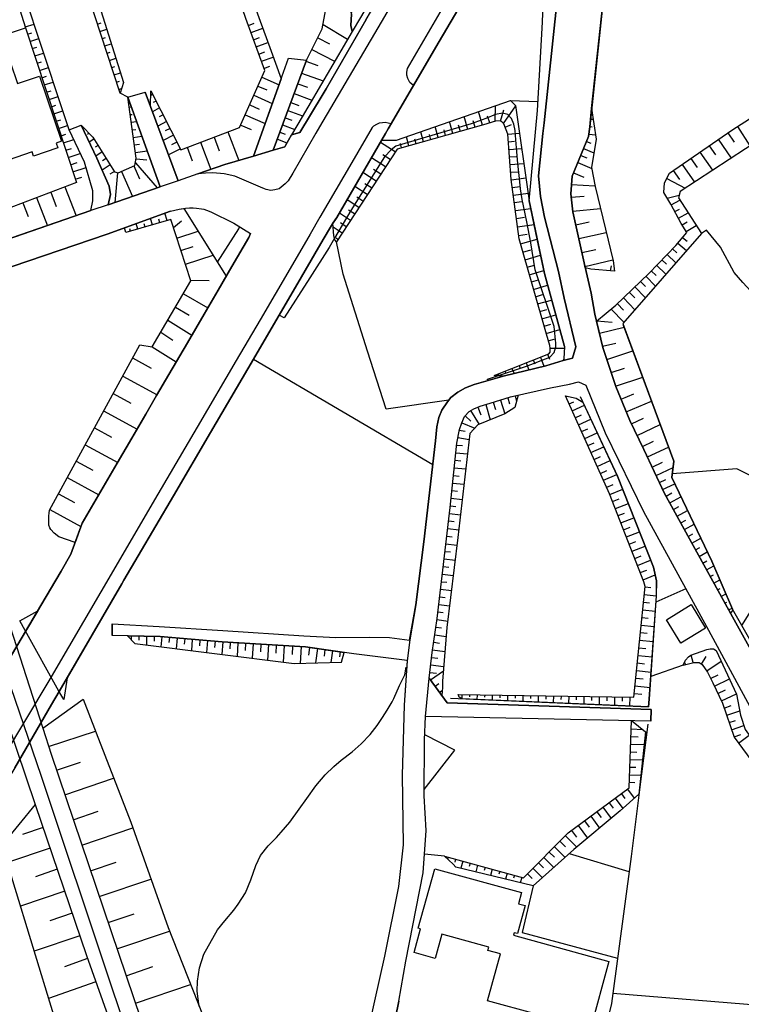
# Model space of a CAD drawing. Extents: x -10 to 410, y -24 to 273.
# Drawn here: x 195 to 254, y 17 to 98 of the extents above; entities that cross this region are included whole.
import ezdxf

# ---------------------------------------------------------------- set-up
doc = ezdxf.new("R2010")
doc.units = 0
doc.linetypes.add('AI9-LType1', pattern=[1.058333, 1.058333])
for name, color, linetype in [('05_DM_LINE', 7, 'Continuous'), ('06_HOUSE_POLY', 160, 'Continuous'), ('07_HODO_POLY', 1, 'Continuous'), ('08_ROAD_LINE', 3, 'Continuous'), ('09_ROAD_POLY', 5, 'Continuous'), ('10_KIDO_LINE', 2, 'Continuous'), ('12_KASEN_LINE', 4, 'Continuous')]:
    doc.layers.add(name, color=color, linetype=linetype)

msp = doc.modelspace()

# ---------------------------------------------------------------- linework, layer by layer
at = {"layer": '05_DM_LINE', "color": 253}
for p, q in [((200.928649, 97.479666), (201.209079, 97.569583)), ((213.273459, 97.374246), (213.753706, 97.549946)), ((194.99895, 97.249189), (195.733272, 97.483455)), ((195.193254, 96.655599), (195.558606, 96.772732)), ((201.123985, 96.886076), (201.673823, 97.065565)), ((213.488089, 96.788235), (214.443414, 97.135845)), ((219.388504, 97.448315), (221.398372, 96.245288)), ((195.38859, 96.057875), (196.123946, 96.303855)), ((201.318289, 96.288352), (201.588729, 96.378269)), ((213.698239, 96.198435), (214.17883, 96.374135)), ((213.913902, 95.612424), (214.874051, 95.960034)), ((218.94822, 96.350708), (219.913881, 95.858748)), ((195.583927, 95.468075), (195.954103, 95.588997)), ((195.778231, 94.87414), (196.513586, 95.112541)), ((201.508803, 95.694417), (202.043826, 95.870462)), ((201.70414, 95.104617), (201.968723, 95.190744)), ((214.124053, 95.022624), (214.608434, 95.198324)), ((218.454194, 95.386081), (220.333838, 94.432823)), ((195.978391, 94.28055), (196.343743, 94.397683)), ((201.898443, 94.511027), (202.418997, 94.678803)), ((214.338683, 94.440747), (215.303654, 94.784223)), ((217.988072, 94.440747), (218.954077, 94.085213)), ((196.173728, 93.682826), (196.908222, 93.928806)), ((202.09378, 93.913303), (202.348717, 93.999086)), ((214.548834, 93.850947), (215.033214, 94.022512)), ((196.368031, 93.093026), (196.733384, 93.213949)), ((196.563368, 92.499091), (197.298724, 92.737492)), ((202.289117, 93.319368), (202.793823, 93.4837)), ((202.48342, 92.725779), (202.728366, 92.807772)), ((214.373823, 93.139879), (215.783211, 92.518728)), ((217.633572, 93.475776), (219.393327, 92.827409)), ((196.758705, 91.905501), (197.12888, 92.022635)), ((202.678757, 92.135978), (202.888563, 92.198334)), ((214.053773, 92.409519), (214.7831, 92.089125)), ((217.313523, 92.600722), (218.113129, 92.303754)), ((196.954042, 91.315701), (197.688364, 91.553757)), ((203.398437, 91.503114), (202.773497, 91.835221)), ((203.423931, 91.299854), (203.443224, 91.303988)), ((205.433455, 91.725667), (205.278082, 91.643674)), ((205.718709, 91.167217), (205.488232, 91.050084)), ((213.723733, 91.655387), (215.233374, 90.987383)), ((216.753695, 91.073511), (217.414119, 90.827186)), ((217.018623, 91.800081), (218.473486, 91.264714)), ((197.148345, 90.717977), (197.518521, 90.8389)), ((197.343682, 90.124042), (198.083861, 90.370367)), ((203.508681, 90.679047), (203.683691, 90.702474)), ((206.003963, 90.612557), (205.418986, 90.307666)), ((213.378879, 90.87025), (214.15816, 90.52264)), ((216.508748, 90.409296), (217.713843, 89.96798)), ((232.428535, 89.198345), (232.113308, 90.327303)), ((233.488246, 89.530452), (233.498926, 90.815473)), ((233.91406, 89.538376), (234.183466, 90.45236)), ((234.158317, 89.350618), (235.158084, 90.788257)), ((241.348576, 90.327303), (241.378893, 90.327303)), ((197.539019, 89.530452), (197.908161, 89.655509)), ((203.593774, 90.065476), (203.748804, 90.085113)), ((203.678524, 89.44467), (204.123975, 89.503236)), ((206.573093, 89.499102), (205.853413, 89.128065)), ((206.288873, 90.053762), (205.963656, 89.889776)), ((213.018522, 90.057897), (214.643574, 89.343039)), ((216.288951, 89.807783), (216.833965, 89.608656)), ((230.023513, 88.530341), (229.748939, 89.499102)), ((231.228608, 88.862448), (230.933708, 89.913203)), ((231.829088, 89.034359), (231.673714, 89.573516)), ((233.028326, 89.386103), (232.848492, 89.952477)), ((241.283119, 89.710286), (241.50395, 89.690649)), ((197.738146, 88.940652), (198.473501, 89.179053)), ((199.793834, 88.983716), (199.718731, 88.913436)), ((203.763618, 88.823519), (204.053695, 88.862448)), ((206.858347, 88.944442), (206.463883, 88.737391)), ((212.648519, 89.214193), (213.488089, 88.842811)), ((216.073288, 89.225906), (217.063409, 88.858659)), ((227.613325, 87.854758), (227.388704, 88.667112)), ((228.818419, 88.190655), (228.568305, 89.085002)), ((229.418899, 88.358431), (229.289019, 88.823519)), ((230.623994, 88.694672), (230.483434, 89.198345)), ((234.288886, 89.049862), (234.818397, 89.261046)), ((241.218696, 89.089136), (241.403353, 89.069499)), ((253.303746, 89.104639), (254.32315, 87.503014)), ((197.933483, 88.342928), (198.3183, 88.467985)), ((198.128819, 87.749338), (198.973557, 88.030458)), ((200.228605, 88.538265), (200.113194, 88.429055)), ((200.633748, 88.065598), (200.238251, 87.815484)), ((203.848711, 88.202368), (204.558401, 88.299864)), ((207.143601, 88.385992), (206.29404, 87.948465)), ((210.468807, 88.225795), (210.893587, 87.093047)), ((211.598454, 88.647819), (212.478331, 86.315489)), ((215.64334, 88.050095), (216.433645, 87.761051)), ((215.858314, 88.635761), (216.293774, 88.479698)), ((226.414087, 87.514727), (226.203936, 88.253011)), ((227.013534, 87.682848), (226.90329, 88.073522)), ((228.218628, 88.018745), (228.098394, 88.448348)), ((234.513506, 88.467985), (235.478478, 88.542055)), ((234.56346, 87.843045), (235.063344, 87.885764)), ((240.958936, 87.878185), (241.308613, 87.729701)), ((241.148416, 88.467985), (241.688262, 88.409418)), ((251.743118, 88.050095), (252.808686, 86.510826)), ((252.513786, 88.577195), (253.053632, 87.803771)), ((198.323123, 87.155404), (198.783215, 87.307677)), ((200.968612, 87.534364), (200.738135, 87.393804)), ((203.933461, 87.585007), (204.353418, 87.643574)), ((204.018555, 86.964201), (204.993172, 87.100627)), ((207.713764, 87.272537), (206.728467, 86.768864)), ((207.42851, 87.827197), (206.96859, 87.592931)), ((208.258778, 87.393804), (208.673912, 86.292063)), ((209.35363, 87.803771), (210.193199, 85.577205)), ((216.268625, 87.444447), (215.3133, 87.159538)), ((225.288919, 87.011054), (224.083824, 87.799981)), ((225.808439, 87.350741), (225.713699, 87.698351)), ((234.608247, 87.225684), (235.653144, 87.303887)), ((240.718812, 87.300098), (241.56355, 86.948353)), ((250.988298, 87.518861), (251.513675, 86.76473)), ((198.51846, 86.565603), (199.513576, 86.889787)), ((201.298652, 87.011054), (200.778098, 86.678947)), ((201.63386, 86.47982), (201.338959, 86.288273)), ((204.073332, 86.45226), (204.948041, 86.358553)), ((224.488279, 85.784256), (223.348641, 86.534253)), ((224.883775, 86.389903), (224.283295, 86.784367)), ((234.6582, 86.600743), (235.198047, 86.639673)), ((240.478345, 86.7258), (240.968582, 86.51875)), ((249.503806, 86.4874), (250.01368, 85.75325)), ((250.2383, 87.00313), (251.278375, 85.51106)), ((198.713797, 85.967879), (199.248992, 86.143579)), ((198.9081, 85.374289), (199.983314, 85.729823)), ((201.968723, 85.948587), (201.293829, 85.522773)), ((203.888675, 85.870383), (204.368232, 84.803781)), ((204.018555, 86.124287), (205.793812, 84.069632)), ((224.103461, 85.198589), (223.52813, 85.573416)), ((234.708843, 85.975803), (235.834012, 86.06572)), ((240.233398, 86.147713), (241.388539, 85.663333)), ((248.053765, 85.487633), (248.553649, 84.768641)), ((248.773446, 85.983727), (249.783203, 84.530585)), ((199.103437, 84.784489), (199.633637, 84.952265)), ((202.303586, 85.424932), (201.923937, 85.182742)), ((202.358363, 82.889686), (202.58884, 85.304009)), ((202.874094, 85.413219), (203.783255, 83.378201)), ((223.728635, 84.624292), (222.648253, 85.327436)), ((234.753974, 85.354652), (235.338951, 85.397716)), ((234.803583, 84.729712), (235.999032, 84.885775)), ((239.878898, 85.292296), (240.733282, 84.940552)), ((247.52322, 84.850635), (249.028383, 84.038281)), ((198.2587, 84.163338), (199.164071, 81.788289)), ((223.003787, 83.518761), (221.98335, 84.182975)), ((223.36311, 84.065498), (222.813273, 84.417242)), ((234.883854, 84.108561), (235.483301, 84.190554)), ((239.728347, 84.354541), (241.648299, 84.237408)), ((195.938428, 83.28036), (196.818305, 80.979725)), ((197.088745, 83.717887), (197.533162, 82.55)), ((222.31339, 82.464217), (221.353586, 83.092947)), ((222.653421, 82.983738), (222.138723, 83.323424)), ((234.96378, 83.48741), (236.178521, 83.647607)), ((239.709055, 83.299997), (240.763599, 83.405417)), ((247.563528, 83.225928), (248.544002, 83.468118)), ((247.883577, 82.682636), (248.598435, 83.07331)), ((194.808436, 82.850757), (195.243035, 81.718009)), ((221.968536, 81.940563), (221.478299, 82.260956)), ((235.043707, 82.870394), (235.653144, 82.948598)), ((235.1288, 82.23374), (236.393495, 82.397727)), ((239.828944, 82.163116), (242.09375, 82.393593)), ((248.183645, 82.139689), (248.563295, 82.34295)), ((205.418986, 81.042082), (205.263612, 81.57745)), ((206.018433, 81.218126), (205.938506, 81.510959)), ((206.618224, 81.393826), (206.443213, 82.010843)), ((221.628849, 81.413118), (220.723478, 82.010843)), ((235.213894, 81.57745), (235.868118, 81.663232)), ((248.483369, 81.589163), (249.273329, 82.018766)), ((203.618235, 80.522561), (203.558634, 80.729612)), ((204.218715, 80.694472), (204.088835, 81.155425)), ((204.818161, 80.870171), (204.748915, 81.120285)), ((207.138433, 80.819529), (207.788867, 81.370399)), ((220.943275, 80.370288), (220.213949, 80.850879)), ((221.283306, 80.893598), (220.818218, 81.198489)), ((235.298644, 80.893598), (236.668758, 81.069642)), ((240.068378, 81.050005), (241.183556, 81.292196)), ((248.788949, 81.042082), (249.18858, 81.284272)), ((249.108309, 80.510848), (249.928586, 80.999363)), ((207.423687, 79.944474), (209.168972, 80.518772)), ((220.598421, 79.850768), (220.448215, 79.948264)), ((235.393384, 80.178741), (236.103418, 80.272792)), ((235.548758, 79.483521), (236.918872, 79.877984)), ((240.318148, 79.917258), (242.573307, 80.417141)), ((248.818232, 80.018888), (249.183412, 79.713997)), ((207.753727, 78.948497), (208.743159, 79.280604)), ((235.733415, 78.82344), (236.398318, 79.014988)), ((240.568262, 78.780377), (241.708933, 79.03049)), ((247.998988, 79.077344), (248.338675, 78.749371)), ((248.418945, 79.538298), (249.138626, 78.940573)), ((208.124075, 77.819539), (210.388536, 78.565747)), ((235.918761, 78.190576), (237.193446, 78.554034)), ((240.829055, 77.627992), (243.117977, 78.175073)), ((247.128757, 78.182652), (247.488081, 77.827463)), ((247.563528, 78.628103), (248.268395, 77.944596)), ((236.093772, 77.57356), (236.709066, 77.749259)), ((242.923674, 77.292095), (242.999121, 77.702406)), ((246.693297, 77.733757), (247.443294, 77.003052)), ((236.268438, 76.967912), (237.453895, 77.307943)), ((245.81342, 76.842855), (246.593734, 76.034291)), ((246.253703, 77.284516), (246.643343, 76.909345)), ((208.548855, 76.530385), (210.053673, 76.487665)), ((236.438281, 76.370188), (237.018435, 76.538308)), ((236.613292, 75.768674), (237.768433, 76.100781)), ((244.913905, 75.979514), (245.768633, 75.093091)), ((245.363146, 76.409462), (245.773456, 75.987438)), ((207.959055, 75.409351), (209.94343, 74.245253)), ((236.783135, 75.16716), (237.358466, 75.335281)), ((243.968571, 75.06553), (244.898402, 74.100903)), ((244.448128, 75.530618), (244.898402, 75.069664)), ((207.308621, 74.303819), (208.418975, 73.655452)), ((236.954012, 74.569436), (238.098473, 74.89362)), ((242.968804, 74.155336), (244.003711, 73.077365)), ((243.478334, 74.589073), (243.983385, 74.069553)), ((237.128678, 73.967923), (237.698153, 74.12812)), ((237.298866, 73.362619), (238.433681, 73.690592)), ((206.678513, 73.233428), (208.648419, 72.018688)), ((237.473532, 72.764895), (238.033016, 72.928882)), ((241.79885, 73.178996), (243.04873, 73.077365)), ((242.013479, 72.178885), (244.038851, 72.674978)), ((207.09847, 71.592874), (206.093536, 72.237451)), ((237.643376, 72.163382), (238.763721, 72.483431)), ((237.82321, 71.565658), (238.37408, 71.729644)), ((205.398315, 71.049927), (207.374078, 69.827262)), ((237.983407, 70.964144), (239.14337, 70.964144)), ((242.273239, 71.104704), (243.348454, 71.362397)), ((203.798758, 70.15558), (205.303575, 69.327379)), ((237.178632, 70.217936), (237.468709, 69.479652)), ((237.758786, 70.448413), (237.91416, 70.05016)), ((242.618094, 70.034313), (244.753708, 70.733667)), ((213.693416, 70.065663), (228.368145, 61.428809)), ((235.433691, 69.530295), (235.533255, 69.280526)), ((236.013501, 69.760772), (236.242944, 69.178895)), ((236.593655, 69.987459), (236.728358, 69.659486)), ((202.988127, 68.674878), (205.798636, 67.143877)), ((233.688406, 68.839209), (233.74904, 68.694515)), ((234.273383, 69.069686), (234.33884, 68.905355)), ((234.853537, 69.299818), (235.018557, 68.886062)), ((242.973627, 68.948419), (244.063311, 69.303952)), ((243.338808, 67.839098), (245.553659, 68.569458)), ((202.198166, 67.22966), (203.643384, 66.440734)), ((235.118121, 67.042247), (235.223541, 66.577504)), ((239.263604, 66.967833), (239.363167, 67.014686)), ((243.778402, 66.78421), (244.833979, 67.225871)), ((232.058531, 66.124129), (232.293831, 65.495399)), ((232.698286, 66.335314), (233.078969, 65.089223)), ((233.318403, 66.522727), (233.498926, 65.928792)), ((233.91406, 66.702216), (234.258569, 65.577393)), ((234.513506, 66.889974), (234.6582, 66.405594)), ((239.523364, 66.39767), (239.908181, 66.57337)), ((239.778301, 65.827162), (240.778413, 66.280537)), ((244.209039, 65.749303), (246.278163, 66.612644)), ((201.423709, 65.815449), (204.158081, 64.323378)), ((231.013634, 65.405482), (231.478377, 64.979669)), ((231.463908, 65.83922), (232.163951, 64.714052)), ((240.033238, 65.260788), (240.538978, 65.487476)), ((230.753874, 64.839109), (231.798771, 64.397792)), ((240.294032, 64.690625), (241.308613, 65.147789)), ((244.648288, 64.749192), (245.628762, 65.225648)), ((245.103385, 63.807647), (246.978551, 64.717841)), ((200.668888, 64.425008), (202.05864, 63.663298)), ((230.5389, 64.253098), (231.008811, 64.159391)), ((240.548625, 64.120462), (241.063322, 64.350939)), ((240.808385, 63.549954), (241.838813, 64.014697)), ((199.918891, 63.05386), (202.573337, 61.600719)), ((230.31359, 63.02251), (230.793837, 62.975656)), ((230.41901, 63.639871), (231.334028, 63.464171)), ((241.063322, 62.979791), (241.583876, 63.214057)), ((241.318259, 62.409283), (242.36798, 62.886084)), ((245.532989, 62.9133), (246.433537, 63.342904)), ((230.25399, 62.397569), (231.198291, 62.303863)), ((241.579053, 61.839119), (242.103396, 62.077176)), ((245.9433, 62.049959), (247.673771, 62.858523)), ((199.178712, 61.69856), (200.528328, 60.960276)), ((230.188534, 61.780553), (230.6581, 61.7337)), ((241.83399, 61.268612), (242.898524, 61.752992)), ((246.333974, 61.217969), (247.163897, 61.608643)), ((230.063477, 60.534462), (230.523397, 60.487609)), ((230.12411, 61.159402), (231.05842, 61.065696)), ((242.088927, 60.698448), (242.628773, 60.944428)), ((242.348687, 60.135864), (243.428725, 60.620245)), ((246.653334, 60.530328), (248.038951, 61.174905)), ((198.44818, 60.362552), (201.033035, 58.94834)), ((229.999053, 59.913311), (230.918894, 59.819604)), ((242.603624, 59.565701), (243.138647, 59.803757)), ((246.918951, 59.960164), (247.433648, 60.202355)), ((247.183534, 59.393791), (248.178478, 59.858534)), ((197.728499, 59.042046), (199.043837, 58.3234)), ((229.93842, 59.29216), (230.388694, 59.245307)), ((242.858217, 58.987614), (243.918962, 59.405504)), ((247.463965, 58.83913), (247.938354, 59.100613)), ((229.808539, 58.049859), (230.258813, 58.003006)), ((229.873996, 58.66722), (230.773511, 58.577303)), ((243.08387, 58.409527), (243.618205, 58.612443)), ((243.313314, 57.827306), (244.378882, 58.245196)), ((247.763688, 58.28826), (248.688352, 58.792277)), ((197.013642, 57.745312), (199.568353, 56.350738)), ((229.73826, 57.429053), (230.628817, 57.323288)), ((243.538968, 57.245429), (244.073302, 57.452479)), ((248.068235, 57.745312), (248.513685, 57.983713)), ((248.367958, 57.194442), (249.228543, 57.663319)), ((229.669013, 56.807902), (230.113086, 56.753125)), ((243.768411, 56.663208), (244.833979, 57.077308)), ((248.669059, 56.643915), (249.083849, 56.874048)), ((248.968783, 56.100624), (249.763566, 56.534361)), ((229.593566, 56.182962), (230.488257, 56.077197)), ((243.993031, 56.077197), (244.528399, 56.288382)), ((244.223508, 55.49911), (245.289076, 55.913211)), ((249.273329, 55.550098), (249.653323, 55.760937)), ((229.448183, 54.94445), (230.343563, 54.83903)), ((229.518462, 55.565601), (229.968736, 55.514958)), ((244.448128, 54.9131), (244.983496, 55.124284)), ((249.573052, 55.003016), (250.303757, 55.405404)), ((229.374113, 54.323299), (229.823009, 54.272656)), ((244.678605, 54.335012), (245.748996, 54.753247)), ((249.873809, 54.45249), (250.223486, 54.647483)), ((250.173877, 53.909199), (250.843604, 54.272656)), ((229.303488, 53.702493), (230.193357, 53.600863)), ((244.903225, 53.749346), (245.438249, 53.960186)), ((245.133702, 53.167125), (246.204093, 53.589149)), ((250.4736, 53.358672), (250.793994, 53.534372)), ((229.158105, 52.463981), (230.04384, 52.358561)), ((229.228385, 53.085132), (229.673836, 53.030355)), ((245.358322, 52.589038), (245.893346, 52.792299)), ((245.588799, 52.003027), (246.57892, 52.393701)), ((250.778147, 52.815725), (251.367947, 53.139909)), ((251.078904, 52.264855), (251.348655, 52.413338)), ((229.084036, 51.839041), (229.523286, 51.788398)), ((251.378971, 51.718118), (251.868175, 51.983735)), ((229.013756, 51.21789), (229.893633, 51.120394)), ((245.683539, 50.784497), (246.668837, 50.678733)), ((245.74314, 51.405303), (246.21374, 51.35466)), ((249.073169, 51.25303), (246.633697, 50.167136)), ((251.678695, 51.167247), (251.898492, 51.28817)), ((251.983241, 50.6243), (252.368058, 50.83514)), ((228.868028, 49.979723), (229.743083, 49.874303)), ((228.938308, 50.600873), (229.378936, 50.549886)), ((245.618083, 50.159212), (246.117966, 50.108569)), ((252.282964, 50.073429), (252.448329, 50.163346)), ((193.18838, 49.909443), (196.433488, 39.842874)), ((228.793959, 49.358572), (229.228385, 49.307929)), ((245.553659, 49.538406), (246.584087, 49.432642)), ((252.584066, 49.530482), (252.867942, 49.682756)), ((228.718511, 48.737421), (229.588742, 48.608575)), ((245.488203, 48.917255), (246.01358, 48.862478)), ((228.628939, 48.120405), (229.073356, 48.053914)), ((245.363146, 47.674954), (245.90816, 47.620177)), ((245.423779, 48.292315), (246.498994, 48.182761)), ((203.688515, 47.397624), (203.683691, 47.088943)), ((204.313455, 47.38591), (204.308632, 47.057937)), ((204.938395, 47.362484), (204.923926, 46.65555)), ((205.563336, 47.35077), (205.553689, 46.963886)), ((206.188276, 47.327344), (206.117996, 46.503277)), ((206.813561, 47.272567), (206.773253, 46.850887)), ((207.433678, 47.225713), (207.35823, 46.350659)), ((208.058618, 47.167147), (208.018655, 46.717906)), ((208.678735, 47.120294), (208.603288, 46.194596)), ((209.303676, 47.065516), (209.263713, 46.58906)), ((209.923793, 47.014874), (209.843522, 46.038189)), ((210.548733, 46.960097), (210.50877, 46.460213)), ((211.173674, 46.909454), (211.108217, 45.877992)), ((211.793791, 46.874314), (211.763474, 46.335156)), ((212.418731, 46.83504), (212.353619, 45.725719)), ((213.044016, 46.7999), (213.008876, 46.218023)), ((213.668956, 46.76097), (213.593853, 45.569656)), ((228.443248, 46.886027), (228.928662, 46.807823)), ((228.539022, 47.499254), (229.463685, 47.362484)), ((245.298722, 47.053803), (246.4139, 46.94046)), ((214.289073, 46.72583), (214.253933, 46.108469)), ((214.914014, 46.69069), (214.838911, 45.409459)), ((215.553768, 46.647626), (215.51346, 45.987546)), ((216.213848, 46.608697), (216.128754, 45.249262)), ((216.893566, 46.569423), (216.848435, 45.870413)), ((217.593609, 46.530493), (217.513683, 45.155556)), ((218.278149, 46.460213), (218.188577, 45.815636)), ((218.92376, 46.370296), (218.753917, 45.194485)), ((219.543877, 46.280379), (219.463951, 45.745356)), ((220.158138, 46.190462), (220.023435, 45.233759)), ((220.778255, 46.10089), (220.718655, 45.678866)), ((228.353331, 46.264876), (229.363089, 46.112603)), ((245.233266, 46.428863), (245.803773, 46.370296)), ((228.273405, 45.643726), (228.793959, 45.585159)), ((245.103385, 45.190696), (245.693186, 45.124205)), ((245.168842, 45.807712), (246.32915, 45.690579)), ((249.063523, 45.065639), (249.039062, 45.190696)), ((249.673649, 45.214122), (249.523443, 45.82356)), ((250.363357, 45.100779), (250.738184, 45.717795)), ((250.793994, 44.530615), (251.983241, 45.339179)), ((228.133879, 44.405558), (228.673725, 44.339068)), ((228.188311, 43.79991), (229.233209, 44.549908)), ((228.204159, 45.022575), (229.258702, 44.905442)), ((245.043785, 44.565755), (246.243023, 44.440698)), ((248.853372, 45.014996), (246.218563, 44.069661)), ((192.30368, 43.963897), (195.823189, 33.612419)), ((244.978328, 43.944604), (245.588799, 43.878114)), ((251.113354, 43.913254), (251.733472, 44.225724)), ((251.418934, 43.300027), (252.648489, 43.893617)), ((228.553491, 43.288314), (228.858382, 43.510867)), ((228.923839, 42.784296), (229.138468, 42.940704)), ((244.913905, 43.319664), (246.158274, 43.190473)), ((251.713835, 42.69059), (252.323272, 42.983423)), ((230.743194, 42.593094), (230.738371, 42.264776)), ((231.368134, 42.58517), (231.368134, 42.40947)), ((231.993075, 42.573456), (231.988251, 42.20242)), ((232.618015, 42.565533), (232.613192, 42.37433)), ((233.242955, 42.553819), (233.238132, 42.147643)), ((233.86824, 42.55003), (233.863072, 42.335056)), ((234.49318, 42.538317), (234.488357, 42.100789)), ((235.118121, 42.530393), (235.113298, 42.299916)), ((235.743061, 42.518679), (235.738238, 42.042223)), ((236.368001, 42.5111), (236.363178, 42.264776)), ((236.992942, 42.499042), (236.983295, 41.987446)), ((237.618226, 42.495253), (237.613059, 42.229636)), ((238.243167, 42.483539), (238.233176, 41.940592)), ((238.868107, 42.475616), (238.863284, 42.194496)), ((239.493047, 42.463902), (239.483401, 41.885815)), ((240.117988, 42.452189), (240.113165, 42.155566)), ((240.743273, 42.44461), (240.733282, 41.827249)), ((241.368213, 42.440476), (241.36339, 42.120426)), ((241.993153, 42.428762), (241.983507, 41.780396)), ((242.618094, 42.417049), (242.61327, 42.085286)), ((243.243034, 42.40947), (243.233388, 41.725618)), ((243.867974, 42.397757), (243.863151, 42.050146)), ((244.493259, 42.389833), (244.483268, 41.667052)), ((244.848448, 42.682666), (245.483379, 42.62031)), ((252.003912, 42.085286), (253.218652, 42.667163)), ((252.228532, 41.499276), (252.803518, 41.694613)), ((252.428692, 40.909475), (253.493226, 41.268799)), ((244.643465, 40.413382), (244.678605, 40.413382)), ((252.628852, 40.319675), (253.138726, 40.487451)), ((196.908222, 38.362516), (200.753982, 39.604818)), ((244.623828, 39.788441), (245.544013, 39.752957)), ((252.829012, 39.725741), (253.83877, 40.069561)), ((244.598679, 39.163156), (245.173665, 39.143864)), ((253.028139, 39.13594), (253.573153, 39.319564)), ((253.393663, 38.624344), (254.273541, 39.280634)), ((244.553548, 37.913276), (245.084093, 37.893639)), ((244.579042, 38.538216), (245.678716, 38.499287)), ((244.533222, 37.288336), (245.544013, 37.253196)), ((197.563479, 36.405358), (199.523394, 37.065782)), ((244.508762, 36.663395), (244.993142, 36.647548)), ((198.243197, 34.397556), (202.242952, 35.76078)), ((244.488091, 36.03811), (245.414133, 36.010894)), ((244.308602, 34.85851), (244.863262, 34.108512)), ((244.463976, 35.417304), (244.903225, 35.397667)), ((243.303668, 34.120226), (243.928608, 33.272732)), ((243.808374, 34.487473), (244.103619, 34.08922)), ((198.933594, 32.354614), (200.978602, 33.049835)), ((242.298733, 33.374363), (242.973627, 32.460034)), ((242.803784, 33.749189), (243.129001, 33.303738)), ((240.789092, 32.260908), (241.163919, 31.753101)), ((241.293799, 32.636079), (242.013479, 31.655604)), ((241.79885, 33.002981), (242.143359, 32.530314)), ((196.463805, 31.729674), (194.768473, 31.155377)), ((199.638633, 30.272743), (203.808404, 31.682821)), ((239.733171, 31.47956), (240.128668, 30.940747)), ((240.268538, 31.874368), (241.038862, 30.834983)), ((239.233287, 31.042033), (240.173798, 30.108757)), ((197.038963, 30.038132), (193.558556, 28.854742)), ((238.33894, 30.147686), (239.218818, 29.268842)), ((238.77819, 30.589003), (239.233287, 30.139762)), ((229.328982, 29.378052), (227.683605, 29.542038)), ((229.628706, 29.292269), (229.583919, 29.139996)), ((230.23332, 29.128282), (230.164073, 28.889882)), ((237.459063, 29.260919), (238.28313, 28.440641)), ((237.898313, 29.702235), (238.323093, 29.280556)), ((244.438482, 28.088897), (239.553681, 29.565465)), ((197.628936, 28.300081), (195.843688, 27.694434)), ((200.353318, 28.175024), (202.44828, 28.886092)), ((230.8338, 28.963951), (230.673947, 28.378285)), ((231.438414, 28.799965), (231.358488, 28.514711)), ((232.038894, 28.628054), (231.888688, 28.085107)), ((232.643509, 28.464068), (232.568405, 28.198451)), ((233.242955, 28.300081), (233.103429, 27.784351)), ((236.573329, 28.374151), (237.353299, 27.604517)), ((237.018435, 28.819602), (237.418755, 28.417215)), ((201.068175, 26.065592), (205.289106, 27.495307)), ((233.848603, 28.136095), (233.778323, 27.885981)), ((234.44805, 27.967974), (234.318169, 27.487383)), ((235.053697, 27.803988), (234.988241, 27.573511)), ((235.653144, 27.635867), (235.533255, 27.19455)), ((236.133735, 27.932834), (236.508561, 27.557663)), ((198.233378, 26.514833), (194.608276, 25.284245)), ((198.8485, 24.698579), (197.008819, 24.073294)), ((201.788889, 23.940658), (203.913824, 24.659304)), ((199.473612, 22.858553), (195.733272, 21.589035)), ((202.513737, 21.792296), (206.808393, 23.245437)), ((200.113194, 20.987522), (198.218736, 20.315728)), ((203.258567, 19.589157), (205.463772, 20.335021)), ((200.789122, 19.093064), (196.908222, 17.713992)), ((204.023378, 17.335031), (208.544032, 18.862587)), ((259.893525, 16.745231), (243.113154, 18.120169))]:
    msp.add_line(p, q, dxfattribs=at)
for points in [[(209.668856, 119.628185), (210.24901, 120.635875), (212.758762, 121.053765), (215.193411, 117.358556), (216.968669, 112.792082), (219.418821, 106.88581), (221.363232, 99.444404), (221.713943, 98.304077), (221.668812, 97.350819), (221.768376, 96.878152), (217.67388, 89.8977), (216.808472, 88.417342), (216.308588, 87.534364), (216.268625, 87.444447)], [(215.3133, 87.159538), (218.018389, 94.52274), (219.323047, 97.100705), (219.753684, 99.448538), (218.46384, 104.827365), (216.533209, 110.05013), (213.829153, 117.964204), (212.703985, 119.999221), (212.463862, 120.182845), (209.668856, 119.628185)], [(221.768376, 96.878152), (221.668812, 97.350819), (221.713943, 98.304077), (221.808683, 98.94452), (223.913981, 102.924984), (227.048674, 107.823565), (228.323014, 110.08906), (227.383881, 111.463997), (225.863216, 114.284497), (223.488167, 119.299867)], [(223.488167, 119.299867), (223.698318, 119.202371), (223.773421, 119.143804), (224.028358, 118.772767), (227.923728, 113.108686), (229.313479, 110.928974), (229.503993, 110.08527), (228.308545, 108.018902), (222.438447, 98.018823), (221.768376, 96.878152)], [(204.723421, 118.003133), (207.073321, 117.788159), (207.903244, 115.389684), (211.393471, 105.495369), (215.128988, 95.264814), (215.954088, 92.999319), (213.688249, 86.675157), (211.33387, 85.975803), (209.129009, 85.214092), (207.513604, 84.659432), (205.249143, 90.76483), (205.293929, 92.002998)], [(205.293929, 92.002998), (207.748904, 87.198467), (212.558602, 89.014722), (214.613257, 93.679036), (213.073299, 97.925117), (210.10845, 106.522697), (206.303687, 117.417122), (204.723421, 118.003133)], [(192.053738, 109.577463), (196.588862, 109.702176), (197.668899, 109.413132), (198.113317, 108.600779), (199.828974, 102.9522), (203.039114, 92.690639), (202.773497, 91.835221)], [(202.773497, 91.835221), (199.118079, 103.003187), (197.033107, 109.124089), (193.233339, 108.577352), (192.053738, 109.577463)], [(241.37407, 90.577417), (242.313547, 99.370334), (242.379004, 100.514795), (242.278407, 101.647542), (242.038973, 103.249167), (241.414033, 104.952422), (240.923796, 105.968037), (240.108341, 107.225841), (239.333884, 108.182888), (238.158073, 109.303923)], [(186.86818, 85.467996), (186.923819, 84.577439), (187.053699, 84.124064), (187.348599, 83.249354), (187.888618, 82.124186), (189.198098, 79.780488), (190.263666, 78.729734), (200.388458, 82.210314), (200.528328, 83.022667), (200.539008, 83.819518), (199.853434, 86.179064), (198.58874, 88.835232), (195.823189, 97.210259), (193.113277, 105.569439), (192.623901, 107.733648), (191.338881, 108.190468), (186.874037, 107.768788), (183.858373, 106.29222), (180.688368, 104.839079)], [(180.688368, 104.839079), (181.728442, 104.495258), (186.338841, 105.709999), (191.038985, 106.838957), (191.668921, 106.995364), (192.013603, 106.628117), (195.028234, 97.159272), (199.188359, 84.522662), (190.003906, 81.011076), (186.86818, 85.467996)], [(181.323127, 95.682704), (185.608309, 97.299832), (186.704022, 94.378046), (195.018587, 97.182699)], [(252.733238, 49.253152), (247.338908, 59.065473), (245.653223, 62.66732), (244.503939, 65.038235), (243.348454, 67.803958), (242.298733, 71.010997), (241.773356, 73.155569), (243.353277, 74.47573), (246.04872, 77.073332), (248.258748, 79.342961), (249.158263, 80.425065), (248.713845, 81.163349), (247.853605, 82.749127), (247.273451, 83.698595), (247.334085, 84.487522), (247.758865, 85.280583), (252.838658, 88.807671), (257.943256, 92.069488)], [(203.398437, 91.503114), (206.063563, 84.159204), (201.788889, 82.69056), (201.978369, 83.538398), (201.863303, 84.213981), (200.858369, 86.510826), (199.579032, 89.210059)], [(199.579032, 89.210059), (200.533152, 88.225795), (202.3184, 85.393582), (202.6133, 85.299875), (203.983415, 85.913447), (204.084012, 86.51496), (203.398437, 91.503114)], [(220.478532, 79.663354), (220.353475, 79.819417), (220.268381, 80.159448), (220.188455, 81.175062), (220.508849, 81.639806), (221.908247, 84.053784), (224.188555, 87.983605), (225.398473, 87.968102), (234.723657, 91.237497), (235.148437, 90.827186), (236.268438, 83.010954), (237.503849, 77.054039), (239.148538, 71.089201), (239.103407, 70.0853), (239.038984, 69.944396), (237.628906, 69.514792), (234.248923, 68.698305), (234.118009, 68.659375), (233.398329, 68.725865)], [(243.238211, 77.268669), (241.313436, 77.428866), (240.853516, 77.518783), (240.758775, 77.928749), (239.833767, 82.104549), (239.683561, 83.577327), (239.768655, 85.034258), (241.128779, 88.288151), (241.213873, 89.057785), (241.37407, 90.577417)], [(241.37407, 90.577417), (241.738216, 88.050095), (241.37407, 85.733613), (241.65829, 84.178841), (243.133824, 78.112373), (243.238211, 77.268669)], [(233.663946, 68.698305), (236.028315, 69.479652), (237.938276, 70.214147), (238.308624, 70.585183), (238.44815, 71.054061), (238.443327, 71.358607), (238.313447, 72.718042), (236.753852, 77.378223), (236.398318, 79.565514), (236.063455, 81.300119), (235.933575, 81.940563), (235.693452, 83.120163), (235.558404, 84.003141), (235.468831, 84.827208), (235.323104, 86.077433), (235.238354, 87.018633), (235.158084, 88.014955), (235.108474, 88.768742), (235.008567, 89.299976), (234.818397, 89.749216), (234.513506, 90.0734), (234.0684, 90.190533), (233.493069, 90.06961), (232.718612, 89.745426), (231.51834, 89.323402), (225.338873, 87.475798), (224.948199, 87.190544), (224.403185, 86.600743), (221.648486, 82.225817), (220.323158, 79.948264)], [(233.398329, 68.725865), (237.873853, 70.495266), (237.968593, 70.620323), (237.983407, 70.729533), (237.983407, 70.964144), (237.943443, 71.159481), (237.668869, 72.088968), (235.428524, 79.893831), (234.79876, 84.761062), (234.513506, 88.467985), (234.178643, 89.323402), (234.013623, 89.487389), (233.874097, 89.565592), (233.51374, 89.538376), (232.523275, 89.229696), (225.443259, 87.245321), (220.478532, 79.663354)], [(256.648245, 89.022645), (248.633575, 83.780588), (248.478545, 83.264857), (250.35819, 80.335148), (243.923785, 72.983659), (246.56824, 65.827162), (248.103375, 61.69856), (247.938354, 60.370131), (251.203961, 53.514735), (252.908249, 49.589049), (252.898258, 49.479839), (252.733238, 49.253152)], [(203.138677, 80.807815), (206.883841, 82.16725), (207.608344, 82.335026), (207.999018, 82.397727), (211.458927, 76.839065), (210.794024, 75.698394), (209.658176, 73.749159), (208.278415, 71.378244), (206.763607, 68.784432), (205.749026, 67.065674), (204.873972, 65.542253), (203.728478, 63.593018), (202.544054, 61.553866), (201.203912, 59.245307), (199.673773, 56.635992), (199.093618, 55.054004)], [(199.093618, 55.054004), (197.768462, 55.510824), (197.383645, 55.819504), (197.108382, 56.120261), (197.013642, 56.249108), (196.933544, 56.464081), (196.923725, 56.690769), (196.92872, 56.909532), (196.943362, 57.217868), (196.96386, 57.440766), (196.993144, 57.702249), (204.388558, 71.23355), (205.398315, 71.049927), (208.573315, 76.452181), (206.918981, 81.479609), (203.24892, 80.413352), (203.138677, 80.807815)], [(210.73339, 78.003163), (212.493145, 80.733746), (212.548611, 80.897732)], [(259.088751, 60.698448), (258.363213, 62.979791), (258.308436, 63.620234), (258.353567, 64.772618), (258.353567, 66.475873), (258.208873, 67.053961), (257.93361, 67.815671), (256.374015, 72.042114), (255.963704, 73.198288), (255.598524, 73.98756), (255.048687, 74.905333), (253.742996, 76.339182), (253.043986, 77.159459), (251.928809, 79.229617), (250.78297, 80.604555), (250.35819, 80.335148)], [(220.323158, 79.948264), (219.883908, 79.198267), (218.293997, 76.710219), (216.198345, 73.444613), (215.793891, 73.655452)], [(229.678659, 66.702216), (224.538921, 65.948429), (223.03307, 70.71782), (221.043872, 77.018899), (220.478532, 79.663354)], [(232.873985, 68.292128), (232.838845, 68.428898), (233.663946, 68.698305)], [(229.103328, 42.530393), (228.083925, 43.948394), (228.318191, 46.03061), (228.733325, 48.835262), (229.793726, 57.917223), (230.333917, 63.19063), (230.543723, 64.284448), (230.753874, 64.834975), (230.968848, 65.354839), (231.343674, 65.764806), (231.723668, 65.999072), (232.258691, 66.198543), (233.073112, 66.448313), (234.738127, 66.960254), (235.368235, 67.100814)], [(235.368235, 67.100814), (235.09366, 66.100703), (234.26856, 65.577393), (232.068178, 64.678912), (231.393628, 63.979557), (230.41901, 55.452257), (229.523286, 48.077341), (229.158105, 43.69828), (229.158105, 43.190473), (229.103328, 42.530393)], [(239.233287, 67.042247), (240.103518, 66.858624), (240.658179, 66.53823), (243.499004, 60.475895), (246.428714, 53.022776), (246.688474, 51.917244), (246.668837, 50.678733), (246.09385, 42.229636), (246.018403, 41.604696), (230.749051, 42.260986), (230.5389, 42.397757), (230.43348, 42.600673)], [(230.43348, 42.600673), (244.818132, 42.389833), (245.748996, 51.432864), (245.6484, 51.839041), (242.843747, 59.030333), (239.233287, 67.042247)], [(253.668926, 48.245462), (256.588645, 52.905298), (260.638699, 57.624045), (259.088751, 60.698448), (254.568441, 60.417329), (253.263439, 61.089122), (247.973494, 60.675022)], [(196.028345, 49.448489), (196.288966, 49.886016), (197.933483, 52.702382), (198.748937, 54.104536), (199.093618, 55.054004)], [(194.553672, 48.643715), (196.028345, 49.448489), (195.038913, 47.772795)], [(198.158103, 42.182783), (197.768462, 42.885927), (194.993094, 47.854788), (194.553672, 48.643715)], [(201.418886, 49.112592), (200.473551, 47.495464), (198.433538, 43.97561)], [(203.3788, 47.405547), (206.043926, 47.339057), (211.13371, 46.913243), (217.953966, 46.510856), (221.124143, 46.049902)], [(203.3788, 47.405547), (203.983415, 46.772683), (217.023446, 45.139708), (220.893321, 45.264765), (221.124143, 46.049902)], [(248.853372, 45.014996), (249.063523, 45.413249), (249.298823, 45.682655), (249.493126, 45.815636), (250.793994, 46.292093), (251.073047, 46.34308), (251.358301, 46.34308), (251.573275, 46.218023), (253.228299, 42.643736), (253.56833, 40.905341), (253.948324, 39.733664), (256.143538, 36.663395), (259.518354, 31.932935), (262.208974, 29.995413), (264.258805, 29.022518), (268.353301, 27.764714), (273.498896, 26.127949), (275.768525, 24.874278), (276.458922, 23.475914), (276.313539, 16.944358), (275.673785, 12.237324), (274.158287, 10.424859), (273.544027, 7.448296), (273.270486, -0.352778)], [(248.853372, 45.014996), (249.749097, 45.229625), (250.163886, 45.217912), (250.428814, 45.057715), (250.853594, 44.440698), (251.289054, 43.569434), (252.093829, 41.905452), (253.039163, 39.10459), (256.528356, 34.374129), (259.188314, 30.292036), (261.693243, 28.522635), (265.164176, 27.68272), (267.803809, 26.975787), (271.428738, 25.377951), (273.908173, 24.089141), (273.388653, 16.260851), (272.794029, 10.339076), (272.508775, 3.502973), (272.301036, -0.352778)], [(209.253722, 17.073549), (209.088702, 18.31964), (209.113162, 19.143707), (209.278182, 20.225811), (209.618213, 21.343056), (210.73339, 23.354647), (211.338694, 24.085007), (212.068365, 24.944558), (212.448014, 25.448576), (213.023345, 26.374273), (213.463628, 27.428817), (213.888753, 28.608417), (214.273226, 29.432829), (214.88852, 30.22589), (215.563414, 30.905607), (215.948231, 31.339), (216.658266, 32.167201), (217.43858, 33.214166), (218.053529, 34.093009), (218.7832, 35.128261), (219.568338, 36.03811), (220.278372, 36.702325), (220.874029, 37.218056), (221.758729, 37.917065), (222.503904, 38.573356), (223.23323, 39.323353), (223.808561, 40.077485), (224.242988, 40.725852), (224.633662, 41.327365), (225.039149, 41.995369), (225.178676, 42.284413), (225.65341, 43.335167), (226.08887, 44.225724), (226.193256, 44.835162), (226.238043, 44.827238)], [(197.783104, 42.854576), (198.433538, 43.97561), (198.158103, 42.182783)], [(196.433488, 39.842874), (199.738196, 42.225846), (200.803592, 39.475627), (203.643384, 32.143774), (206.693327, 23.534481), (210.338927, 14.327463), (212.243031, 10.397643), (214.208803, 5.514909), (216.630705, -0.352778)], [(244.648288, 40.464025), (245.793783, 39.557964), (245.243256, 34.444409), (243.718802, 33.089109), (239.928507, 29.905496), (236.598478, 26.932723), (230.248823, 28.479571), (230.039016, 28.717971), (229.328982, 29.378052)], [(229.328982, 29.378052), (235.798872, 27.592803), (239.458941, 31.27251), (244.448128, 34.96393), (244.648288, 40.464025)], [(196.433488, 39.842874), (197.118028, 37.717939), (206.928627, 8.768802), (209.967546, -0.352778)], [(227.658111, 34.835083), (230.183366, 38.053836), (227.713921, 39.304061)], [(195.823189, 33.612419), (193.143422, 30.327176), (193.968694, 27.374384), (197.283049, 16.479614), (200.323345, 7.17889), (202.735601, -0.352778)], [(195.823189, 33.612419), (200.02345, 21.245215), (205.838943, 4.893758), (205.954009, 4.565785), (207.623503, -0.352778)], [(236.598478, 26.932723), (235.693452, 23.135883), (243.499004, 21.010948)]]:
    msp.add_lwpolyline(points, dxfattribs=at)
at = {"layer": '06_HOUSE_POLY', "color": 255}
for points in [[(189.754826, 85.327436), (188.025388, 90.41343), (188.604508, 90.608423), (187.410094, 94.112429), (190.780259, 95.194534), (190.674666, 95.530431), (192.799773, 96.210148), (192.905193, 95.874251), (193.224554, 95.987595), (194.379867, 92.604511), (196.164943, 93.210159), (197.979475, 87.889898), (197.544876, 87.745204), (197.679579, 87.35453), (195.684524, 86.675157), (195.564463, 87.018633), (192.325212, 85.913447), (192.235295, 86.174929), (189.754826, 85.327436)], [(248.674571, 46.7999), (247.490148, 48.729842), (249.514486, 49.971799), (250.700288, 48.038411), (248.674571, 46.7999)], [(238.84468, 15.089174), (236.644298, 15.698267), (236.849626, 16.432761), (232.859172, 17.538292), (233.919916, 21.370272), (232.879842, 21.659315), (232.953912, 21.929066), (229.114353, 22.995323), (228.564516, 21.007159), (226.834733, 21.487405), (227.369067, 23.424927), (227.159261, 23.483493), (228.524208, 28.327298), (235.624894, 26.3977), (235.37478, 25.467868), (235.919794, 25.323519), (235.299677, 23.030463), (235.03406, 23.096954), (234.984451, 22.91333), (242.790004, 20.753255), (241.269339, 15.249371), (239.059654, 15.858464), (238.84468, 15.089174)]]:
    msp.add_lwpolyline(points, close=True, dxfattribs=at)
at = {"layer": '07_HODO_POLY', "color": 253}
for points in [[(229.733436, 107.190701), (223.863338, 97.182699), (219.093604, 89.057785), (218.7832, 88.549978), (218.7832, 88.549978), (216.913892, 85.284372), (216.528385, 84.647719), (216.283095, 84.405528), (215.793891, 83.983504), (215.44318, 83.909435), (215.11314, 83.870161), (214.728323, 83.940785), (214.588797, 83.995218), (214.268403, 84.128198), (212.164138, 85.022545), (211.29873, 85.225806), (210.358219, 85.299875), (209.758773, 85.264735), (209.129009, 85.214092), (211.33387, 85.975803), (213.688249, 86.675157), (215.3133, 87.159538), (216.268625, 87.444447), (216.308588, 87.534364), (216.808472, 88.417342), (217.493012, 88.600621), (219.303754, 91.636095), (219.628971, 92.174908), (222.908013, 97.843123)], [(194.158175, 36.608618), (197.16402, 41.788319), (197.783104, 42.854576), (200.473551, 47.495464), (202.914057, 51.667131), (203.0839, 51.960308), (204.253855, 53.948473), (207.13361, 58.858423), (210.158059, 64.049837), (213.223505, 69.260889), (217.128866, 75.940584), (219.213837, 79.511081), (219.843601, 80.589052), (220.168818, 81.139922), (220.508849, 81.639806), (221.908247, 84.053784), (224.503781, 88.522762), (224.728402, 88.913436), (224.961979, 89.315479), (224.483455, 89.413319), (224.253668, 89.405396), (223.973581, 89.370256), (223.758607, 89.268625), (223.504015, 89.112562), (223.418921, 89.010932), (221.733236, 86.139789), (219.12392, 81.667022), (218.32328, 80.272792), (216.693405, 77.479853), (214.24911, 73.280626), (212.278171, 69.94853), (209.068376, 64.475651), (205.858236, 59.011041), (201.203912, 51.018764), (197.118028, 44.050024), (196.858268, 43.600784), (193.288977, 37.608729)]]:
    msp.add_lwpolyline(points, dxfattribs=at)
msp.add_lwpolyline([(228.893522, 96.049951), (226.788913, 92.444659), (226.488156, 92.710276), (226.323136, 93.014822), (226.249067, 93.303866), (226.25389, 93.534342), (226.293853, 93.854736), (229.548779, 99.39755), (229.978383, 100.143758), (230.20886, 100.385948), (230.463797, 100.538222), (230.753874, 100.620215), (231.09356, 100.639852), (231.533154, 100.549935), (231.413954, 100.342885), (228.893522, 96.049951)], close=True, dxfattribs=at)
at = {"layer": '08_ROAD_LINE', "color": 253}
for p, q in [((213.688249, 86.675157), (216.558702, 94.682937)), ((218.018389, 94.52274), (215.3133, 87.159538)), ((216.558702, 94.682937), (218.018389, 94.52274)), ((203.398437, 91.499325), (204.818161, 91.917215)), ((207.513604, 84.659432), (204.818161, 91.917215)), ((206.063563, 84.159204), (203.398437, 91.499325)), ((198.58874, 88.835232), (199.579032, 89.210059)), ((216.268625, 87.444447), (215.3133, 87.159538)), ((201.788889, 82.69056), (206.063563, 84.159204)), ((190.263666, 78.729734), (200.388458, 82.210314)), ((202.133743, 48.393601), (202.113072, 47.432764)), ((246.228554, 40.428885), (246.253703, 41.389722)), ((246.228554, 40.428885), (227.778345, 40.804055))]:
    msp.add_line(p, q, dxfattribs=at)
for points in [[(216.268625, 87.444447), (216.308588, 87.534364), (216.808472, 88.417342), (217.493012, 88.600621), (219.303754, 91.636095), (219.628971, 92.174908), (222.908013, 97.843123), (225.39365, 102.092993), (227.193368, 105.167052), (230.58403, 110.964114), (230.46862, 111.663124), (230.17372, 111.210094), (229.678659, 111.514985), (229.313479, 110.928974), (228.348508, 112.448261)], [(237.603413, 109.827233), (239.333884, 108.182888), (240.108341, 107.225841), (240.923796, 105.968037), (241.414033, 104.952422), (242.038973, 103.249167), (242.278407, 101.647542), (242.379004, 100.514795), (242.313547, 99.370334), (241.213873, 89.057785), (241.128779, 88.288151), (239.768655, 85.034258), (239.683561, 83.577327), (239.833767, 82.104549), (240.758775, 77.924959), (241.343753, 75.452414), (241.63383, 73.733656), (242.298733, 71.010997), (243.348454, 67.803958), (244.503939, 65.038235), (245.653223, 62.66732), (247.338908, 59.065473), (252.893435, 48.959975), (256.204172, 43.010984)], [(237.478356, 104.139724), (236.478589, 105.749273), (235.414054, 107.015001), (234.993064, 106.389716), (233.428646, 103.792114), (231.413954, 100.342885), (228.893522, 96.049951), (224.728402, 88.913436), (224.503781, 88.522762), (221.908247, 84.053784), (220.508849, 81.639806), (220.168818, 81.139922), (219.843601, 80.589052), (219.213837, 79.511081), (217.128866, 75.940584), (213.223505, 69.260889), (210.158059, 64.049837), (207.13361, 58.858423), (204.253855, 53.948473), (203.0839, 51.960308), (202.914057, 51.667131), (200.473551, 47.495464), (197.783104, 42.854576)], [(226.473687, 47.053803), (226.978394, 49.944583), (227.633651, 55.104647), (228.593799, 63.370464), (228.688539, 64.518715), (228.868028, 65.268712), (229.103328, 65.889863), (229.563249, 66.553733), (229.848503, 66.925114), (230.41901, 67.358507), (231.039128, 67.698538), (231.758808, 67.967944), (234.248923, 68.698305), (237.628906, 69.514792), (239.038984, 69.944396), (239.803795, 70.147656), (240.088704, 71.069564), (239.128901, 75.053817), (238.664157, 77.233529), (237.518663, 81.678735), (237.188279, 83.378201), (237.018435, 85.053895), (237.383615, 88.514838), (237.478356, 89.393682), (238.563561, 99.499181)], [(200.388458, 82.210314), (200.528328, 83.022667), (200.539008, 83.819518), (199.853434, 86.179064), (198.58874, 88.835232)], [(199.579032, 89.210059), (200.858369, 86.510826), (201.863303, 84.213981), (201.978369, 83.538398), (201.788889, 82.69056)], [(213.688249, 86.675157), (211.33387, 85.975803), (209.129009, 85.214092), (207.513604, 84.659432)], [(206.883841, 82.16725), (207.608344, 82.335026), (208.133721, 82.424943), (208.463761, 82.44458), (208.743159, 82.44458), (209.023245, 82.424943), (209.438379, 82.370166), (209.633716, 82.323313), (209.853513, 82.260956), (210.203879, 82.124186), (212.079045, 81.194355), (213.443302, 80.343072)], [(206.883841, 82.16725), (201.718609, 80.292084), (190.048692, 76.315755), (186.388623, 75.194377)], [(195.038913, 47.772795), (196.288966, 49.886016), (197.933483, 52.702382), (198.748937, 54.104536), (199.673773, 56.635992), (201.203912, 59.245307), (202.544054, 61.553866), (203.728478, 63.593018), (204.873972, 65.542253), (205.749026, 67.065674), (206.763607, 68.784432), (208.278415, 71.378244), (209.658176, 73.749159), (210.794024, 75.698394), (211.923671, 77.639705), (213.308599, 80.003041), (213.443302, 80.343072)], [(228.083925, 43.948394), (228.318191, 46.03061), (228.733325, 48.835262), (229.798893, 57.913433), (230.333917, 63.19063), (230.543723, 64.284448), (230.753874, 64.834975), (230.968848, 65.354839), (231.343674, 65.764806), (231.723668, 65.999072), (232.258691, 66.198543), (233.073112, 66.448313), (234.738127, 66.960254), (237.99891, 67.702327), (239.548858, 68.014798), (240.288864, 68.210135), (240.888656, 67.917301), (242.493037, 64.030545), (243.608214, 61.725776), (245.608436, 57.573402), (250.773324, 48.159334), (254.49885, 41.323576)], [(202.133743, 48.393601), (205.968823, 48.163124), (211.178497, 47.854788), (217.808583, 47.417261), (220.433401, 47.268777), (223.203947, 47.292204), (224.813496, 47.28428), (226.473687, 47.053803)], [(226.273527, 45.393612), (221.918926, 45.932769), (217.953966, 46.503277), (211.13371, 46.909454), (206.043926, 47.339057), (202.113072, 47.432764)], [(226.273527, 45.393612), (226.023413, 41.745256), (225.848747, 35.999181), (225.943142, 30.307883), (225.553502, 26.877946), (224.413864, 21.198362), (222.013666, 10.467923), (220.853358, 4.710135), (219.983472, 0.917084), (219.669968, -0.352778)], [(246.253703, 41.389722), (229.543956, 41.917166), (228.083925, 43.948394)], [(197.783104, 42.854576), (197.16402, 41.788319), (194.158175, 36.608618), (193.633659, 35.718061), (193.598519, 35.647781)], [(225.598633, 17.511076), (226.163973, 20.780471), (227.573362, 27.99519), (227.823131, 31.47577), (227.653288, 34.30006), (227.693251, 38.88996), (227.778345, 40.804055)], [(225.598633, 17.511076), (224.808672, 13.639822), (223.938441, 9.913262), (222.863227, 4.159264), (221.963713, 0.444417), (221.77561, -0.352778)]]:
    msp.add_lwpolyline(points, dxfattribs=at)
at = {"layer": '08_ROAD_LINE', "color": 253, "linetype": 'AI9-LType1'}
msp.add_lwpolyline([(190.768545, 40.620432), (193.09364, 44.499265), (194.753832, 47.288414), (195.038913, 47.772795)], dxfattribs=at)
at = {"layer": '09_ROAD_POLY', "color": 7}
for points in [[(194.158175, 36.608618), (197.16402, 41.788319), (197.783104, 42.854576), (200.473551, 47.495464), (202.914057, 51.667131), (203.0839, 51.960308), (204.253855, 53.948473), (207.13361, 58.858423), (210.158059, 64.049837), (213.223505, 69.260889), (217.128866, 75.940584), (219.213837, 79.511081), (219.843601, 80.589052), (220.168818, 81.139922), (220.508849, 81.639806), (221.908247, 84.053784), (224.503781, 88.522762), (224.728402, 88.913436), (228.893522, 96.049951), (231.413954, 100.342885)], [(238.563561, 99.499181), (237.478356, 89.393682), (237.383615, 88.514838), (237.018435, 85.053895), (237.188279, 83.378201), (237.518663, 81.678735), (238.664157, 77.233529), (239.128901, 75.053817), (240.088704, 71.069564), (239.803795, 70.147656), (239.038984, 69.944396), (237.628906, 69.514792), (234.248923, 68.698305), (231.758808, 67.967944), (231.039128, 67.698538), (230.41901, 67.358507), (229.848503, 66.925114), (229.563249, 66.553733), (229.103328, 65.889863), (228.868028, 65.268712), (228.688539, 64.518715), (228.593799, 63.370464), (227.633651, 55.104647), (226.978394, 49.944583), (226.477477, 47.07344), (226.272493, 45.370185), (226.023413, 41.745256), (225.848747, 35.999181), (225.943142, 30.307883), (225.553502, 26.877946), (224.413864, 21.198362), (222.013666, 10.467923)], [(256.204172, 43.010984), (252.893435, 48.959975), (247.338908, 59.065473), (245.653223, 62.66732), (244.503939, 65.038235), (243.348454, 67.803958), (242.298733, 71.010997), (241.63383, 73.733656), (241.343753, 75.452414), (240.758775, 77.924959), (239.833767, 82.104549), (239.683561, 83.577327), (239.768655, 85.034258), (241.128779, 88.288151), (241.213873, 89.057785), (242.313547, 99.370334)], [(222.908013, 97.843123), (219.628971, 92.174908), (219.303754, 91.636095), (217.493012, 88.600621), (216.808472, 88.417342), (216.308588, 87.534364), (216.268625, 87.444447), (215.3133, 87.159538), (213.688249, 86.675157), (211.33387, 85.975803), (209.129009, 85.214092), (207.513604, 84.659432), (206.063563, 84.159204), (201.788889, 82.69056), (200.388458, 82.210314), (190.263666, 78.729734)], [(190.048692, 76.315755), (201.718609, 80.292084), (206.883841, 82.16725), (207.608344, 82.335026), (208.133721, 82.424943), (208.463761, 82.44458), (208.743159, 82.44458), (209.023245, 82.424943), (209.438379, 82.370166), (209.633716, 82.323313), (209.853513, 82.260956), (210.203879, 82.124186), (212.079045, 81.194355), (213.443302, 80.343072), (213.308599, 80.003041), (211.923671, 77.639705), (210.794024, 75.698394), (209.658176, 73.749159), (208.278415, 71.378244), (206.763607, 68.784432), (205.749026, 67.065674), (204.873972, 65.542253), (203.728478, 63.593018), (202.544054, 61.553866), (201.203912, 59.245307), (199.673773, 56.635992), (198.748937, 54.104536), (197.933483, 52.702382), (196.288966, 49.886016), (195.038913, 47.772795), (194.753832, 47.288414), (193.09364, 44.499265)], [(224.808672, 13.639822), (225.598633, 17.511076), (226.163973, 20.780471), (227.573362, 27.99519), (227.823131, 31.47577), (227.653288, 34.30006), (227.693251, 38.88996), (227.778345, 40.804055), (228.084958, 43.948394), (228.083925, 43.948394), (228.318191, 46.03061), (228.733325, 48.835262), (229.798893, 57.913433), (230.333917, 63.19063), (230.543723, 64.284448), (230.753874, 64.834975), (230.968848, 65.354839), (231.343674, 65.764806), (231.723668, 65.999072), (232.258691, 66.198543), (233.073112, 66.448313), (234.738127, 66.960254), (237.99891, 67.702327), (239.548858, 68.014798), (240.288864, 68.210135), (240.888656, 67.917301), (242.493037, 64.030545), (243.608214, 61.725776), (245.608436, 57.573402), (250.773324, 48.159334), (254.49885, 41.323576)]]:
    msp.add_lwpolyline(points, dxfattribs=at)
for points in [[(216.558702, 94.682937), (218.018389, 94.52274), (215.3133, 87.159538), (213.688249, 86.675157), (216.558702, 94.682937)], [(203.398437, 91.499325), (204.818161, 91.917215), (207.513604, 84.659432), (206.063563, 84.159204), (203.398437, 91.499325)], [(198.58874, 88.835232), (199.579032, 89.210059), (200.858369, 86.510826), (201.863303, 84.213981), (201.978369, 83.538398), (201.788889, 82.69056), (200.388458, 82.210314), (200.528328, 83.022667), (200.539008, 83.819518), (199.853434, 86.179064), (198.58874, 88.835232)], [(202.133743, 48.393601), (205.968823, 48.163124), (211.178497, 47.854788), (217.808583, 47.417261), (220.433401, 47.268777), (223.203947, 47.292204), (224.813496, 47.28428), (226.473687, 47.053803), (226.477477, 47.07344), (226.272493, 45.370185), (226.273527, 45.393612), (221.918926, 45.932769), (217.953966, 46.503277), (211.13371, 46.909454), (206.043926, 47.339057), (202.113072, 47.432764), (202.133743, 48.393601)], [(246.253703, 41.389722), (246.228554, 40.428885), (227.778345, 40.804055), (228.084958, 43.948394), (229.543956, 41.917166), (246.253703, 41.389722)]]:
    msp.add_lwpolyline(points, close=True, dxfattribs=at)
at = {"layer": '10_KIDO_LINE', "color": 252}
msp.add_lwpolyline([(183.40517, 74.147757), (185.769539, 66.971967), (189.139532, 57.143799), (193.119995, 45.245473), (196.274325, 35.999181), (201.959766, 18.999357), (206.158993, 6.542236), (208.48581, -0.352778)], dxfattribs=at)
at = {"layer": '12_KASEN_LINE', "color": 7}
for points in [[(239.149227, 71.089201), (237.504883, 77.054039), (236.919906, 79.877984), (236.269472, 83.007164), (236.929552, 90.41722), (237.360189, 97.639863), (237.450106, 100.631928), (237.375003, 101.245155), (237.17002, 102.311757), (236.544735, 104.069444), (235.634885, 105.507083)], [(225.400195, 87.968102), (234.724691, 91.237497), (236.969515, 91.140001)], [(283.179614, 29.925133), (276.459956, 30.214176), (270.489261, 31.014817), (267.959871, 31.745177), (266.719637, 32.292258), (263.144317, 34.139863), (261.134793, 36.03811), (258.955081, 38.948527), (256.785015, 42.803933), (253.450163, 48.624078), (252.909972, 49.589049), (251.204994, 53.514735), (247.939388, 60.370131), (248.104408, 61.69856), (246.570307, 65.827162), (243.990275, 72.807959)], [(229.819219, 42.292337), (246.019436, 41.604696), (246.094539, 42.229636), (246.66987, 50.678733), (246.689507, 51.917244), (246.429747, 53.022776), (243.500038, 60.471761), (240.450095, 66.979546)], [(245.959836, 40.186694), (245.459953, 36.108735), (244.604536, 29.339122), (243.004978, 17.311605), (240.199292, 5.944512), (238.786114, -0.352778)]]:
    msp.add_lwpolyline(points, dxfattribs=at)

doc.saveas('drawing.dxf')
